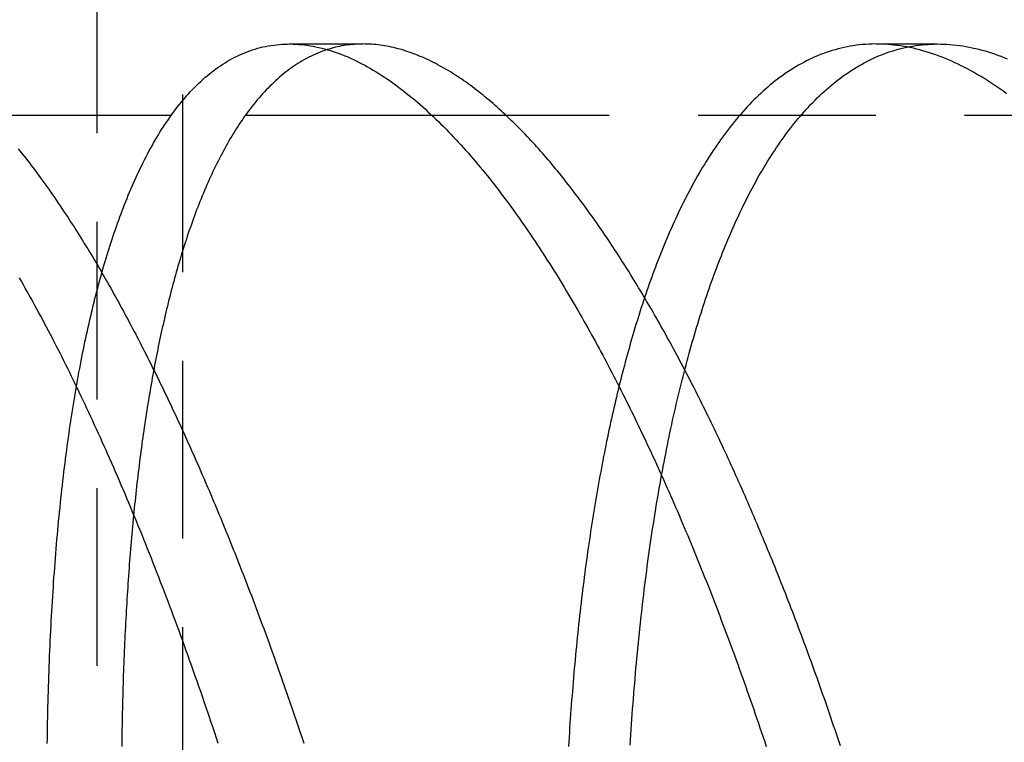
# Model space of a CAD drawing. Extents: x -75 to 331, y -227 to 309.
# Drawn here: x 204 to 218, y 150 to 161 of the extents above; entities that cross this region are included whole.
import ezdxf

# ---------------------------------------------------------------- set-up
doc = ezdxf.new("R2010")
doc.units = 0
doc.header["$LTSCALE"] = 10
doc.linetypes.add('VERDECKT', pattern=[0.375, 0.25, -0.125])
doc.layers.get('0').update_dxf_attribs({"linetype": 'CONTINUOUS'})
doc.layers.add('KUNSTSTOFF', color=254, linetype='CONTINUOUS')

# ---------------------------------------------------------------- blocks, each defined once
blk = doc.blocks.new('A$CBB1A0C52')
at = {"color": 1, "linetype": 'VERDECKT', "extrusion": (-2e-16, 1, -2e-16)}
for p, q in [((-50.8, 140.19921), (-50.8, 198.20257)), ((-49.60178, 163.24327), (-49.60295, 140.19921)), ((-47.05567, 160.20257), (-48.09834, 160.20257)), ((-38.97158, 160.20257), (-39.83512, 160.20257)), ((-59.77105, 159.20257), (-48.71271, 159.20257)), ((-46.09373, 159.20257), (-32.15647, 159.20257))]:
    blk.add_line(p, q, dxfattribs=at)
at = {"color": 3, "linetype": 'CONTINUOUS', "extrusion": (-2e-16, 1, -2e-16)}
blk.add_line((-48.71271, 159.20257), (-46.09373, 159.20257), dxfattribs=at)
at = {"color": 1}
for points in [[(-49.0971, 150.358, 0), (-49.1216, 150.432, 0), (-49.1462, 150.506, 0), (-49.1708, 150.579, 0), (-49.1955, 150.653, 0), (-49.2202, 150.726, 0), (-49.245, 150.799, 0), (-49.2699, 150.872, 0), (-49.2948, 150.944, 0), (-49.3198, 151.017, 0), (-49.3448, 151.089, 0), (-49.3698, 151.161, 0), (-49.395, 151.233, 0), (-49.4202, 151.304, 0), (-49.4454, 151.376, 0), (-49.4707, 151.447, 0), (-49.496, 151.518, 0), (-49.5214, 151.589, 0), (-49.5469, 151.66, 0), (-49.5723, 151.731, 0), (-49.5979, 151.801, 0), (-49.6235, 151.871, 0), (-49.6491, 151.941, 0), (-49.6748, 152.011, 0), (-49.7006, 152.08, 0), (-49.7264, 152.15, 0), (-49.7522, 152.219, 0), (-49.7781, 152.288, 0), (-49.8041, 152.356, 0), (-49.8301, 152.425, 0), (-49.8561, 152.493, 0), (-49.8821, 152.561, 0), (-49.9082, 152.629, 0), (-49.9343, 152.696, 0), (-49.9604, 152.764, 0), (-49.9866, 152.831, 0), (-50.0128, 152.897, 0), (-50.039, 152.964, 0), (-50.0653, 153.03, 0), (-50.0916, 153.096, 0), (-50.1179, 153.162, 0), (-50.1442, 153.228, 0), (-50.1706, 153.293, 0), (-50.197, 153.358, 0), (-50.2234, 153.423, 0), (-50.2498, 153.487, 0), (-50.2763, 153.551, 0), (-50.3028, 153.615, 0), (-50.3293, 153.679, 0), (-50.3559, 153.743, 0), (-50.3824, 153.806, 0), (-50.409, 153.869, 0), (-50.4356, 153.931, 0), (-50.4623, 153.994, 0), (-50.4889, 154.056, 0), (-50.5156, 154.118, 0), (-50.5423, 154.18, 0), (-50.569, 154.241, 0), (-50.5957, 154.302, 0), (-50.6225, 154.363, 0), (-50.6493, 154.423, 0), (-50.6761, 154.484, 0), (-50.7029, 154.544, 0), (-50.7297, 154.604, 0), (-50.7566, 154.663, 0), (-50.7835, 154.722, 0), (-50.8103, 154.781, 0), (-50.8372, 154.84, 0), (-50.8642, 154.898, 0), (-50.8911, 154.957, 0), (-50.918, 155.015, 0), (-50.945, 155.072, 0), (-50.972, 155.129, 0), (-50.999, 155.187, 0), (-51.026, 155.243, 0), (-51.053, 155.3, 0), (-51.08, 155.356, 0), (-51.1071, 155.412, 0), (-51.1341, 155.468, 0), (-51.1612, 155.523, 0), (-51.1883, 155.578, 0), (-51.2154, 155.633, 0), (-51.2425, 155.688, 0), (-51.2696, 155.742, 0), (-51.2967, 155.796, 0), (-51.3238, 155.849, 0), (-51.351, 155.903, 0), (-51.3781, 155.956, 0), (-51.4053, 156.009, 0), (-51.4324, 156.061, 0), (-51.4596, 156.114, 0), (-51.4868, 156.166, 0), (-51.5139, 156.217, 0), (-51.5411, 156.269, 0), (-51.5683, 156.32, 0), (-51.5955, 156.371, 0), (-51.6227, 156.421, 0), (-51.6499, 156.471, 0), (-51.6771, 156.521, 0), (-51.7043, 156.571, 0), (-51.7315, 156.62, 0), (-51.7588, 156.669, 0), (-51.786, 156.718, 0), (-51.8132, 156.767, 0), (-51.8404, 156.815, 0), (-51.8676, 156.863, 0), (-51.8949, 156.91, 0)], [(-51.9129, 158.726, 0), (-51.8865, 158.694, 0), (-51.8603, 158.661, 0), (-51.8342, 158.628, 0), (-51.8081, 158.595, 0), (-51.7822, 158.561, 0), (-51.7562, 158.528, 0), (-51.7303, 158.494, 0), (-51.7045, 158.46, 0), (-51.6788, 158.426, 0), (-51.653, 158.391, 0), (-51.6274, 158.357, 0), (-51.6018, 158.322, 0), (-51.5763, 158.287, 0), (-51.5508, 158.252, 0), (-51.5254, 158.216, 0), (-51.5, 158.181, 0), (-51.4748, 158.145, 0), (-51.4495, 158.109, 0), (-51.4244, 158.073, 0), (-51.3993, 158.036, 0), (-51.3742, 158, 0), (-51.3493, 157.963, 0), (-51.3244, 157.926, 0), (-51.2995, 157.889, 0), (-51.2748, 157.852, 0), (-51.25, 157.815, 0), (-51.2254, 157.778, 0), (-51.2008, 157.74, 0), (-51.1763, 157.702, 0), (-51.1519, 157.665, 0), (-51.1276, 157.627, 0), (-51.1033, 157.588, 0), (-51.079, 157.55, 0), (-51.0549, 157.512, 0), (-51.0308, 157.473, 0), (-51.0068, 157.435, 0), (-50.9829, 157.396, 0), (-50.959, 157.357, 0), (-50.9353, 157.318, 0), (-50.9116, 157.279, 0), (-50.8879, 157.24, 0), (-50.8644, 157.201, 0), (-50.8409, 157.162, 0), (-50.8175, 157.122, 0), (-50.7942, 157.083, 0), (-50.771, 157.043, 0), (-50.7478, 157.003, 0), (-50.7247, 156.964, 0), (-50.7017, 156.924, 0), (-50.6788, 156.884, 0), (-50.656, 156.844, 0), (-50.6332, 156.804, 0), (-50.6106, 156.764, 0), (-50.588, 156.724, 0), (-50.5655, 156.683, 0), (-50.5431, 156.643, 0), (-50.5208, 156.603, 0), (-50.4985, 156.562, 0), (-50.4764, 156.522, 0), (-50.4543, 156.482, 0), (-50.4323, 156.441, 0), (-50.4104, 156.401, 0), (-50.3886, 156.36, 0), (-50.3669, 156.32, 0), (-50.3453, 156.279, 0), (-50.3238, 156.238, 0), (-50.3023, 156.198, 0), (-50.281, 156.157, 0), (-50.2597, 156.117, 0), (-50.2386, 156.076, 0), (-50.2175, 156.035, 0), (-50.1965, 155.995, 0), (-50.1757, 155.954, 0), (-50.1549, 155.913, 0), (-50.1342, 155.873, 0), (-50.1136, 155.832, 0), (-50.0931, 155.792, 0), (-50.0726, 155.751, 0), (-50.0521, 155.71, 0), (-50.0317, 155.669, 0), (-50.0112, 155.628, 0), (-49.9908, 155.587, 0), (-49.9703, 155.545, 0), (-49.9499, 155.503, 0), (-49.9295, 155.462, 0), (-49.909, 155.42, 0), (-49.8886, 155.378, 0), (-49.8682, 155.335, 0), (-49.8479, 155.293, 0), (-49.8275, 155.25, 0), (-49.8071, 155.208, 0), (-49.7868, 155.165, 0), (-49.7665, 155.122, 0), (-49.7461, 155.079, 0), (-49.7258, 155.036, 0), (-49.7055, 154.992, 0), (-49.6852, 154.949, 0), (-49.6649, 154.905, 0), (-49.6447, 154.861, 0), (-49.6244, 154.817, 0), (-49.6042, 154.773, 0), (-49.584, 154.729, 0), (-49.5637, 154.684, 0), (-49.5435, 154.639, 0), (-49.5234, 154.595, 0), (-49.5032, 154.55, 0), (-49.483, 154.505, 0), (-49.4629, 154.46, 0), (-49.4427, 154.414, 0), (-49.4226, 154.369, 0), (-49.4025, 154.323, 0), (-49.3824, 154.278, 0), (-49.3624, 154.232, 0), (-49.3423, 154.186, 0), (-49.3222, 154.14, 0), (-49.3022, 154.093, 0), (-49.2822, 154.047, 0), (-49.2622, 154, 0), (-49.2422, 153.954, 0), (-49.2223, 153.907, 0), (-49.2023, 153.86, 0), (-49.1824, 153.813, 0), (-49.1625, 153.765, 0), (-49.1426, 153.718, 0), (-49.1227, 153.67, 0), (-49.1028, 153.623, 0), (-49.083, 153.575, 0), (-49.0631, 153.527, 0), (-49.0433, 153.479, 0), (-49.0235, 153.431, 0), (-49.0037, 153.382, 0), (-48.984, 153.334, 0), (-48.9642, 153.285, 0), (-48.9445, 153.237, 0), (-48.9248, 153.188, 0), (-48.9051, 153.139, 0), (-48.8855, 153.09, 0), (-48.8658, 153.04, 0), (-48.8462, 152.991, 0), (-48.8266, 152.941, 0), (-48.807, 152.892, 0), (-48.7874, 152.842, 0), (-48.7679, 152.792, 0), (-48.7483, 152.742, 0), (-48.7288, 152.692, 0), (-48.7093, 152.641, 0), (-48.6899, 152.591, 0), (-48.6704, 152.54, 0), (-48.651, 152.49, 0), (-48.6316, 152.439, 0), (-48.6122, 152.388, 0), (-48.5928, 152.337, 0), (-48.5735, 152.286, 0), (-48.5542, 152.234, 0), (-48.5349, 152.183, 0), (-48.5156, 152.131, 0), (-48.4964, 152.08, 0), (-48.4771, 152.028, 0), (-48.4579, 151.976, 0), (-48.4387, 151.924, 0), (-48.4196, 151.872, 0), (-48.4005, 151.819, 0), (-48.3813, 151.767, 0), (-48.3623, 151.714, 0), (-48.3432, 151.662, 0), (-48.3241, 151.609, 0), (-48.3051, 151.556, 0), (-48.2861, 151.503, 0), (-48.2672, 151.45, 0), (-48.2482, 151.396, 0), (-48.2293, 151.343, 0), (-48.2104, 151.289, 0), (-48.1916, 151.236, 0), (-48.1727, 151.182, 0), (-48.1539, 151.128, 0), (-48.1351, 151.074, 0), (-48.1163, 151.02, 0), (-48.0976, 150.966, 0), (-48.0789, 150.912, 0), (-48.0602, 150.857, 0), (-48.0415, 150.802, 0), (-48.0229, 150.748, 0), (-48.0043, 150.693, 0), (-47.9857, 150.638, 0), (-47.9672, 150.583, 0), (-47.9487, 150.528, 0), (-47.9302, 150.473, 0), (-47.9117, 150.417, 0), (-47.8933, 150.362, 0)], [(-40.3395, 150.323, 0), (-40.3586, 150.38, 0), (-40.3777, 150.437, 0), (-40.3968, 150.494, 0), (-40.416, 150.551, 0), (-40.4353, 150.608, 0), (-40.4545, 150.664, 0), (-40.4739, 150.721, 0), (-40.4932, 150.777, 0), (-40.5126, 150.834, 0), (-40.5321, 150.89, 0), (-40.5516, 150.946, 0), (-40.5712, 151.002, 0), (-40.5907, 151.058, 0), (-40.6104, 151.114, 0), (-40.63, 151.17, 0), (-40.6498, 151.225, 0), (-40.6695, 151.281, 0), (-40.6893, 151.336, 0), (-40.7092, 151.391, 0), (-40.7291, 151.446, 0), (-40.749, 151.501, 0), (-40.769, 151.556, 0), (-40.789, 151.611, 0), (-40.809, 151.666, 0), (-40.8291, 151.72, 0), (-40.8492, 151.775, 0), (-40.8694, 151.829, 0), (-40.8896, 151.883, 0), (-40.9099, 151.937, 0), (-40.9302, 151.991, 0), (-40.9505, 152.045, 0), (-40.9709, 152.099, 0), (-40.9913, 152.152, 0), (-41.0118, 152.206, 0), (-41.0323, 152.259, 0), (-41.0528, 152.312, 0), (-41.0734, 152.365, 0), (-41.094, 152.418, 0), (-41.1147, 152.471, 0), (-41.1353, 152.524, 0), (-41.156, 152.577, 0), (-41.1768, 152.629, 0), (-41.1975, 152.681, 0), (-41.2183, 152.733, 0), (-41.2391, 152.785, 0), (-41.26, 152.837, 0), (-41.2809, 152.889, 0), (-41.3018, 152.94, 0), (-41.3227, 152.992, 0), (-41.3437, 153.043, 0), (-41.3646, 153.094, 0), (-41.3856, 153.145, 0), (-41.4067, 153.195, 0), (-41.4277, 153.246, 0), (-41.4488, 153.296, 0), (-41.4699, 153.347, 0), (-41.4911, 153.397, 0), (-41.5123, 153.447, 0), (-41.5334, 153.497, 0), (-41.5547, 153.546, 0), (-41.5759, 153.596, 0), (-41.5972, 153.645, 0), (-41.6185, 153.695, 0), (-41.6398, 153.744, 0), (-41.6611, 153.792, 0), (-41.6825, 153.841, 0), (-41.7038, 153.89, 0), (-41.7253, 153.938, 0), (-41.7467, 153.987, 0), (-41.7681, 154.035, 0), (-41.7896, 154.083, 0), (-41.8111, 154.13, 0), (-41.8326, 154.178, 0), (-41.8542, 154.226, 0), (-41.8758, 154.273, 0), (-41.8974, 154.32, 0), (-41.919, 154.367, 0), (-41.9406, 154.414, 0), (-41.9623, 154.461, 0), (-41.9839, 154.507, 0), (-42.0056, 154.554, 0), (-42.0273, 154.6, 0), (-42.0491, 154.646, 0), (-42.0708, 154.692, 0), (-42.0926, 154.737, 0), (-42.1144, 154.783, 0), (-42.1362, 154.828, 0), (-42.1581, 154.874, 0), (-42.1799, 154.919, 0), (-42.2018, 154.964, 0), (-42.2237, 155.008, 0), (-42.2456, 155.053, 0), (-42.2675, 155.097, 0), (-42.2895, 155.142, 0), (-42.3115, 155.186, 0), (-42.3335, 155.23, 0), (-42.3555, 155.273, 0), (-42.3775, 155.317, 0), (-42.3995, 155.361, 0), (-42.4216, 155.404, 0), (-42.4437, 155.447, 0), (-42.4658, 155.49, 0), (-42.4879, 155.533, 0), (-42.51, 155.575, 0), (-42.5321, 155.618, 0), (-42.5543, 155.66, 0), (-42.5765, 155.702, 0), (-42.5986, 155.744, 0), (-42.6208, 155.786, 0), (-42.6431, 155.827, 0), (-42.6653, 155.869, 0), (-42.6876, 155.91, 0), (-42.7098, 155.951, 0), (-42.7321, 155.992, 0), (-42.7544, 156.032, 0), (-42.7767, 156.073, 0), (-42.799, 156.113, 0), (-42.8214, 156.154, 0), (-42.8437, 156.194, 0), (-42.8661, 156.233, 0), (-42.8884, 156.273, 0), (-42.9108, 156.313, 0), (-42.9332, 156.352, 0), (-42.9556, 156.391, 0), (-42.9781, 156.43, 0), (-43.0005, 156.469, 0), (-43.0229, 156.508, 0), (-43.0454, 156.546, 0), (-43.0679, 156.584, 0), (-43.0904, 156.622, 0), (-43.1129, 156.66, 0), (-43.1354, 156.698, 0), (-43.1579, 156.736, 0), (-43.1804, 156.773, 0), (-43.203, 156.81, 0), (-43.2255, 156.847, 0), (-43.2481, 156.884, 0), (-43.2706, 156.921, 0), (-43.2932, 156.957, 0), (-43.3158, 156.994, 0), (-43.3384, 157.03, 0), (-43.361, 157.066, 0), (-43.3836, 157.102, 0), (-43.4062, 157.137, 0), (-43.4289, 157.173, 0), (-43.4515, 157.208, 0), (-43.4742, 157.243, 0), (-43.4968, 157.278, 0), (-43.5195, 157.312, 0), (-43.5421, 157.347, 0), (-43.5648, 157.381, 0), (-43.5876, 157.415, 0), (-43.6105, 157.45, 0), (-43.6336, 157.484, 0), (-43.6567, 157.518, 0), (-43.68, 157.552, 0), (-43.7034, 157.587, 0), (-43.7268, 157.621, 0), (-43.7504, 157.655, 0), (-43.7742, 157.689, 0), (-43.798, 157.723, 0), (-43.8219, 157.757, 0), (-43.846, 157.79, 0), (-43.8701, 157.824, 0), (-43.8944, 157.858, 0), (-43.9187, 157.891, 0), (-43.9432, 157.925, 0), (-43.9678, 157.958, 0), (-43.9924, 157.992, 0), (-44.0172, 158.025, 0), (-44.0421, 158.058, 0), (-44.0671, 158.091, 0), (-44.0922, 158.124, 0), (-44.1174, 158.157, 0), (-44.1427, 158.19, 0), (-44.1681, 158.222, 0), (-44.1936, 158.255, 0), (-44.2192, 158.287, 0), (-44.2449, 158.32, 0), (-44.2706, 158.352, 0), (-44.2965, 158.384, 0), (-44.3225, 158.416, 0), (-44.3486, 158.447, 0), (-44.3747, 158.479, 0), (-44.401, 158.51, 0), (-44.4273, 158.542, 0), (-44.4538, 158.573, 0), (-44.4803, 158.604, 0), (-44.5069, 158.634, 0), (-44.5337, 158.665, 0), (-44.5605, 158.696, 0), (-44.5873, 158.726, 0), (-44.6143, 158.756, 0), (-44.6414, 158.786, 0), (-44.6685, 158.815, 0), (-44.6958, 158.845, 0), (-44.7231, 158.874, 0), (-44.7505, 158.903, 0), (-44.778, 158.932, 0), (-44.8055, 158.961, 0), (-44.8332, 158.989, 0), (-44.8609, 159.018, 0), (-44.8887, 159.046, 0), (-44.9166, 159.073, 0), (-44.9446, 159.101, 0), (-44.9726, 159.128, 0), (-45.0007, 159.155, 0), (-45.0289, 159.182, 0), (-45.0572, 159.209, 0), (-45.0855, 159.235, 0), (-45.1139, 159.261, 0), (-45.1424, 159.287, 0), (-45.171, 159.313, 0), (-45.1996, 159.338, 0), (-45.2283, 159.363, 0), (-45.2571, 159.388, 0), (-45.286, 159.413, 0), (-45.315, 159.437, 0), (-45.344, 159.461, 0), (-45.3732, 159.485, 0), (-45.4025, 159.508, 0), (-45.4318, 159.531, 0), (-45.4613, 159.554, 0), (-45.4908, 159.577, 0), (-45.5204, 159.599, 0), (-45.5501, 159.621, 0), (-45.5799, 159.643, 0), (-45.6098, 159.664, 0), (-45.6398, 159.685, 0), (-45.6698, 159.706, 0), (-45.7, 159.726, 0), (-45.7302, 159.746, 0), (-45.7604, 159.766, 0), (-45.7908, 159.785, 0), (-45.8212, 159.804, 0), (-45.8517, 159.823, 0), (-45.8823, 159.841, 0), (-45.9129, 159.859, 0), (-45.9436, 159.876, 0), (-45.9744, 159.893, 0), (-46.0052, 159.91, 0), (-46.0361, 159.926, 0), (-46.0671, 159.942, 0), (-46.0981, 159.958, 0), (-46.1292, 159.973, 0), (-46.1603, 159.987, 0), (-46.1915, 160.002, 0), (-46.2228, 160.016, 0), (-46.2541, 160.029, 0), (-46.2854, 160.042, 0), (-46.3168, 160.054, 0), (-46.3483, 160.066, 0), (-46.3798, 160.078, 0), (-46.4113, 160.089, 0), (-46.4429, 160.099, 0), (-46.4744, 160.11, 0), (-46.5059, 160.119, 0), (-46.5373, 160.128, 0), (-46.5686, 160.137, 0), (-46.5999, 160.145, 0), (-46.6312, 160.152, 0), (-46.6623, 160.159, 0), (-46.6934, 160.166, 0), (-46.7245, 160.172, 0), (-46.7555, 160.177, 0), (-46.7864, 160.182, 0), (-46.8173, 160.186, 0), (-46.8481, 160.19, 0), (-46.8788, 160.194, 0), (-46.9095, 160.196, 0), (-46.9401, 160.199, 0), (-46.9706, 160.2, 0), (-47.0011, 160.202, 0), (-47.0315, 160.202, 0), (-47.0619, 160.203, 0), (-47.0921, 160.202, 0), (-47.1223, 160.201, 0), (-47.1524, 160.2, 0), (-47.1825, 160.198, 0), (-47.2124, 160.195, 0), (-47.2423, 160.192, 0), (-47.2722, 160.189, 0), (-47.3019, 160.184, 0), (-47.3316, 160.18, 0), (-47.3612, 160.175, 0), (-47.3906, 160.169, 0), (-47.4199, 160.162, 0), (-47.4489, 160.156, 0), (-47.4778, 160.148, 0), (-47.5064, 160.141, 0), (-47.5349, 160.132, 0), (-47.5632, 160.123, 0)], [(-38.0006, 159.502, 0), (-38.042, 159.532, 0), (-38.0835, 159.562, 0), (-38.1253, 159.591, 0), (-38.1672, 159.62, 0), (-38.2093, 159.648, 0), (-38.2516, 159.675, 0), (-38.2941, 159.702, 0), (-38.3368, 159.729, 0), (-38.3796, 159.755, 0), (-38.4227, 159.78, 0), (-38.4659, 159.805, 0), (-38.5092, 159.829, 0), (-38.5528, 159.852, 0), (-38.5965, 159.875, 0), (-38.6403, 159.897, 0), (-38.6844, 159.919, 0), (-38.7285, 159.939, 0), (-38.7729, 159.96, 0), (-38.8173, 159.979, 0), (-38.8619, 159.998, 0), (-38.9067, 160.016, 0), (-38.9516, 160.033, 0), (-38.9966, 160.049, 0), (-39.0418, 160.065, 0), (-39.0871, 160.08, 0), (-39.1325, 160.094, 0), (-39.1779, 160.108, 0), (-39.2233, 160.12, 0), (-39.2685, 160.132, 0), (-39.3138, 160.142, 0), (-39.3589, 160.152, 0), (-39.404, 160.161, 0), (-39.449, 160.169, 0), (-39.494, 160.177, 0), (-39.5389, 160.183, 0), (-39.5837, 160.188, 0), (-39.6285, 160.193, 0), (-39.6731, 160.197, 0), (-39.7177, 160.199, 0), (-39.7623, 160.201, 0), (-39.8067, 160.202, 0), (-39.8511, 160.203, 0), (-39.8953, 160.202, 0), (-39.9395, 160.2, 0), (-39.9836, 160.197, 0), (-40.0276, 160.194, 0), (-40.0716, 160.19, 0), (-40.1154, 160.184, 0), (-40.1591, 160.178, 0), (-40.2027, 160.171, 0), (-40.2459, 160.163, 0), (-40.2888, 160.154, 0), (-40.3314, 160.144, 0), (-40.3737, 160.134, 0), (-40.4157, 160.122, 0), (-40.4573, 160.11, 0), (-40.4987, 160.097, 0), (-40.5397, 160.083, 0), (-40.5804, 160.068, 0), (-40.6207, 160.053, 0), (-40.6608, 160.037, 0), (-40.7006, 160.02, 0), (-40.74, 160.002, 0), (-40.7791, 159.984, 0), (-40.8179, 159.964, 0), (-40.8564, 159.944, 0), (-40.8946, 159.924, 0), (-40.9324, 159.903, 0), (-40.9699, 159.881, 0), (-41.0072, 159.858, 0), (-41.0441, 159.835, 0), (-41.0807, 159.811, 0), (-41.117, 159.786, 0), (-41.1529, 159.761, 0), (-41.1886, 159.735, 0), (-41.2239, 159.709, 0), (-41.2588, 159.682, 0), (-41.2934, 159.654, 0), (-41.3277, 159.626, 0), (-41.3617, 159.597, 0), (-41.3953, 159.568, 0), (-41.4286, 159.539, 0), (-41.4615, 159.508, 0), (-41.4942, 159.478, 0), (-41.5265, 159.447, 0), (-41.5584, 159.415, 0), (-41.5901, 159.383, 0), (-41.6214, 159.351, 0), (-41.6524, 159.318, 0), (-41.6831, 159.284, 0), (-41.7135, 159.25, 0), (-41.7435, 159.216, 0), (-41.7732, 159.182, 0), (-41.8026, 159.147, 0), (-41.8317, 159.112, 0), (-41.8605, 159.076, 0), (-41.8889, 159.04, 0), (-41.9171, 159.004, 0), (-41.9449, 158.967, 0), (-41.9724, 158.93, 0), (-41.9996, 158.893, 0), (-42.0265, 158.856, 0), (-42.0531, 158.818, 0), (-42.0794, 158.78, 0), (-42.1054, 158.742, 0), (-42.1311, 158.703, 0), (-42.1565, 158.665, 0), (-42.1816, 158.626, 0), (-42.2064, 158.587, 0), (-42.2311, 158.547, 0), (-42.2555, 158.507, 0), (-42.2797, 158.467, 0), (-42.3037, 158.427, 0), (-42.3275, 158.386, 0), (-42.351, 158.345, 0), (-42.3744, 158.304, 0), (-42.3975, 158.262, 0), (-42.4204, 158.221, 0), (-42.4431, 158.179, 0), (-42.4656, 158.136, 0), (-42.4879, 158.094, 0), (-42.5099, 158.051, 0), (-42.5318, 158.008, 0), (-42.5535, 157.965, 0), (-42.5749, 157.921, 0), (-42.5961, 157.878, 0), (-42.6172, 157.834, 0), (-42.638, 157.79, 0), (-42.6586, 157.745, 0), (-42.6791, 157.701, 0), (-42.6993, 157.656, 0), (-42.7193, 157.611, 0), (-42.7391, 157.566, 0), (-42.7588, 157.521, 0), (-42.7782, 157.475, 0), (-42.7975, 157.43, 0), (-42.8165, 157.384, 0), (-42.8354, 157.338, 0), (-42.854, 157.292, 0), (-42.8725, 157.246, 0), (-42.8908, 157.2, 0), (-42.9088, 157.153, 0), (-42.9267, 157.107, 0), (-42.9444, 157.06, 0), (-42.962, 157.013, 0), (-42.9793, 156.966, 0), (-42.9965, 156.919, 0), (-43.0134, 156.872, 0), (-43.0302, 156.825, 0), (-43.0468, 156.778, 0), (-43.0633, 156.73, 0), (-43.0795, 156.683, 0), (-43.0956, 156.635, 0), (-43.1115, 156.588, 0), (-43.1272, 156.54, 0), (-43.1427, 156.492, 0), (-43.1581, 156.445, 0), (-43.1732, 156.397, 0), (-43.1883, 156.349, 0), (-43.2031, 156.301, 0), (-43.2178, 156.254, 0), (-43.2323, 156.206, 0), (-43.2466, 156.158, 0), (-43.2608, 156.11, 0), (-43.2748, 156.062, 0), (-43.2886, 156.014, 0), (-43.3023, 155.966, 0), (-43.3158, 155.918, 0), (-43.3291, 155.871, 0), (-43.3423, 155.823, 0), (-43.3554, 155.775, 0), (-43.3684, 155.726, 0), (-43.3813, 155.678, 0), (-43.3941, 155.629, 0), (-43.4069, 155.58, 0), (-43.4195, 155.531, 0), (-43.432, 155.482, 0), (-43.4445, 155.432, 0), (-43.4568, 155.382, 0), (-43.4691, 155.332, 0), (-43.4812, 155.282, 0), (-43.4933, 155.232, 0), (-43.5053, 155.181, 0), (-43.5171, 155.13, 0), (-43.5289, 155.079, 0), (-43.5406, 155.028, 0), (-43.5522, 154.977, 0), (-43.5637, 154.925, 0), (-43.5751, 154.873, 0), (-43.5864, 154.821, 0), (-43.5977, 154.769, 0), (-43.6088, 154.717, 0), (-43.6198, 154.664, 0), (-43.6307, 154.611, 0), (-43.6416, 154.558, 0), (-43.6523, 154.505, 0), (-43.663, 154.451, 0), (-43.6735, 154.398, 0), (-43.684, 154.344, 0), (-43.6944, 154.29, 0), (-43.7046, 154.235, 0), (-43.7148, 154.181, 0), (-43.7249, 154.126, 0), (-43.7349, 154.071, 0), (-43.7448, 154.016, 0), (-43.7546, 153.961, 0), (-43.7643, 153.906, 0), (-43.7739, 153.85, 0), (-43.7834, 153.794, 0), (-43.7929, 153.738, 0), (-43.8022, 153.682, 0), (-43.8114, 153.626, 0), (-43.8206, 153.569, 0), (-43.8296, 153.512, 0), (-43.8386, 153.455, 0), (-43.8474, 153.398, 0), (-43.8562, 153.341, 0), (-43.8648, 153.283, 0), (-43.8734, 153.226, 0), (-43.8819, 153.168, 0), (-43.8902, 153.11, 0), (-43.8985, 153.051, 0), (-43.9067, 152.993, 0), (-43.9148, 152.934, 0), (-43.9228, 152.876, 0), (-43.9307, 152.817, 0), (-43.9385, 152.757, 0), (-43.9462, 152.698, 0), (-43.9538, 152.638, 0), (-43.9614, 152.579, 0), (-43.9688, 152.519, 0), (-43.9761, 152.459, 0), (-43.9833, 152.398, 0), (-43.9905, 152.338, 0), (-43.9975, 152.277, 0), (-44.0045, 152.217, 0), (-44.0113, 152.156, 0), (-44.0181, 152.095, 0), (-44.0247, 152.033, 0), (-44.0313, 151.972, 0), (-44.0378, 151.91, 0), (-44.0441, 151.848, 0), (-44.0504, 151.786, 0), (-44.0566, 151.724, 0), (-44.0627, 151.662, 0), (-44.0687, 151.599, 0), (-44.0745, 151.536, 0), (-44.0803, 151.474, 0), (-44.086, 151.411, 0), (-44.0916, 151.347, 0), (-44.0972, 151.284, 0), (-44.1026, 151.22, 0), (-44.1079, 151.157, 0), (-44.1131, 151.093, 0), (-44.1182, 151.029, 0), (-44.1232, 150.965, 0), (-44.1282, 150.9, 0), (-44.133, 150.836, 0), (-44.1377, 150.771, 0), (-44.1424, 150.706, 0), (-44.1469, 150.641, 0), (-44.1514, 150.576, 0), (-44.1557, 150.511, 0), (-44.16, 150.445, 0), (-44.1641, 150.38, 0), (-44.1682, 150.314, 0)], [(-43.2989, 150.335, 0), (-43.2944, 150.408, 0), (-43.2897, 150.481, 0), (-43.2849, 150.554, 0), (-43.28, 150.627, 0), (-43.2749, 150.7, 0), (-43.2698, 150.772, 0), (-43.2645, 150.844, 0), (-43.2591, 150.916, 0), (-43.2535, 150.988, 0), (-43.2479, 151.06, 0), (-43.2421, 151.132, 0), (-43.2362, 151.203, 0), (-43.2302, 151.274, 0), (-43.224, 151.345, 0), (-43.2178, 151.416, 0), (-43.2114, 151.487, 0), (-43.2049, 151.557, 0), (-43.1982, 151.627, 0), (-43.1915, 151.697, 0), (-43.1846, 151.767, 0), (-43.1776, 151.837, 0), (-43.1705, 151.906, 0), (-43.1632, 151.976, 0), (-43.1559, 152.045, 0), (-43.1484, 152.113, 0), (-43.1408, 152.182, 0), (-43.133, 152.251, 0), (-43.1252, 152.319, 0), (-43.1172, 152.387, 0), (-43.1091, 152.455, 0), (-43.1009, 152.522, 0), (-43.0925, 152.59, 0), (-43.0841, 152.657, 0), (-43.0755, 152.724, 0), (-43.0668, 152.791, 0), (-43.058, 152.857, 0), (-43.049, 152.923, 0), (-43.04, 152.989, 0), (-43.0308, 153.055, 0), (-43.0215, 153.12, 0), (-43.0121, 153.185, 0), (-43.0026, 153.25, 0), (-42.993, 153.315, 0), (-42.9832, 153.379, 0), (-42.9734, 153.443, 0), (-42.9634, 153.507, 0), (-42.9533, 153.571, 0), (-42.9431, 153.634, 0), (-42.9327, 153.697, 0), (-42.9223, 153.76, 0), (-42.9117, 153.823, 0), (-42.901, 153.885, 0), (-42.8902, 153.948, 0), (-42.8793, 154.009, 0), (-42.8683, 154.071, 0), (-42.8572, 154.132, 0), (-42.8459, 154.193, 0), (-42.8345, 154.254, 0), (-42.823, 154.315, 0), (-42.8114, 154.375, 0), (-42.7997, 154.435, 0), (-42.7879, 154.495, 0), (-42.7759, 154.554, 0), (-42.7638, 154.614, 0), (-42.7517, 154.673, 0), (-42.7394, 154.731, 0), (-42.727, 154.79, 0), (-42.7144, 154.848, 0), (-42.7018, 154.906, 0), (-42.689, 154.964, 0), (-42.6762, 155.021, 0), (-42.6632, 155.078, 0), (-42.6501, 155.135, 0), (-42.6369, 155.191, 0), (-42.6236, 155.248, 0), (-42.6101, 155.304, 0), (-42.5966, 155.359, 0), (-42.5829, 155.415, 0), (-42.5691, 155.47, 0), (-42.5552, 155.525, 0), (-42.5412, 155.58, 0), (-42.5271, 155.634, 0), (-42.5129, 155.688, 0), (-42.4985, 155.742, 0), (-42.4841, 155.795, 0), (-42.4695, 155.849, 0), (-42.4548, 155.902, 0), (-42.44, 155.954, 0), (-42.4251, 156.007, 0), (-42.4101, 156.059, 0), (-42.395, 156.111, 0), (-42.3797, 156.162, 0), (-42.3644, 156.214, 0), (-42.3489, 156.264, 0), (-42.3333, 156.315, 0), (-42.3177, 156.366, 0), (-42.3019, 156.416, 0), (-42.286, 156.466, 0), (-42.2699, 156.515, 0), (-42.2538, 156.564, 0), (-42.2376, 156.613, 0), (-42.2212, 156.662, 0), (-42.2047, 156.71, 0), (-42.1882, 156.758, 0), (-42.1715, 156.806, 0), (-42.1547, 156.854, 0), (-42.1378, 156.901, 0), (-42.1207, 156.948, 0), (-42.1036, 156.994, 0), (-42.0864, 157.041, 0), (-42.069, 157.087, 0), (-42.0516, 157.133, 0), (-42.034, 157.178, 0), (-42.0163, 157.223, 0), (-41.9985, 157.268, 0), (-41.9806, 157.312, 0), (-41.9626, 157.357, 0), (-41.9445, 157.401, 0), (-41.9261, 157.445, 0), (-41.9075, 157.489, 0), (-41.8887, 157.532, 0), (-41.8696, 157.576, 0), (-41.8503, 157.62, 0), (-41.8308, 157.664, 0), (-41.8111, 157.707, 0), (-41.7911, 157.751, 0), (-41.7709, 157.794, 0), (-41.7505, 157.837, 0), (-41.7298, 157.881, 0), (-41.7089, 157.924, 0), (-41.6877, 157.966, 0), (-41.6664, 158.009, 0), (-41.6447, 158.052, 0), (-41.6229, 158.094, 0), (-41.6008, 158.137, 0), (-41.5784, 158.179, 0), (-41.5558, 158.22, 0), (-41.533, 158.262, 0), (-41.5099, 158.304, 0), (-41.4866, 158.345, 0), (-41.463, 158.386, 0), (-41.4392, 158.427, 0), (-41.4151, 158.467, 0), (-41.3908, 158.508, 0), (-41.3662, 158.548, 0), (-41.3414, 158.588, 0), (-41.3163, 158.627, 0), (-41.2909, 158.667, 0), (-41.2653, 158.706, 0), (-41.2395, 158.744, 0), (-41.2134, 158.783, 0), (-41.187, 158.821, 0), (-41.1603, 158.858, 0), (-41.1334, 158.896, 0), (-41.1062, 158.933, 0), (-41.0788, 158.97, 0), (-41.0511, 159.006, 0), (-41.0231, 159.042, 0), (-40.9949, 159.078, 0), (-40.9664, 159.113, 0), (-40.9376, 159.148, 0), (-40.9085, 159.182, 0), (-40.8792, 159.217, 0), (-40.8496, 159.25, 0), (-40.8197, 159.284, 0), (-40.7896, 159.316, 0), (-40.7591, 159.349, 0), (-40.7284, 159.381, 0), (-40.6974, 159.412, 0), (-40.666, 159.443, 0), (-40.6344, 159.474, 0), (-40.6023, 159.504, 0), (-40.57, 159.534, 0), (-40.5374, 159.563, 0), (-40.5044, 159.592, 0), (-40.4711, 159.62, 0), (-40.4374, 159.648, 0), (-40.4034, 159.675, 0), (-40.3691, 159.702, 0), (-40.3345, 159.728, 0), (-40.2995, 159.754, 0), (-40.2642, 159.779, 0), (-40.2286, 159.803, 0), (-40.1926, 159.827, 0), (-40.1563, 159.85, 0), (-40.1196, 159.873, 0), (-40.0826, 159.895, 0), (-40.0453, 159.916, 0), (-40.0076, 159.937, 0), (-39.9696, 159.957, 0), (-39.9312, 159.976, 0), (-39.8925, 159.994, 0), (-39.8535, 160.012, 0), (-39.8141, 160.03, 0), (-39.7744, 160.046, 0), (-39.7343, 160.062, 0), (-39.6939, 160.077, 0), (-39.6531, 160.091, 0), (-39.6121, 160.104, 0), (-39.5708, 160.117, 0), (-39.5294, 160.128, 0), (-39.4878, 160.139, 0), (-39.446, 160.149, 0), (-39.4041, 160.158, 0), (-39.3619, 160.167, 0), (-39.3196, 160.174, 0), (-39.2771, 160.181, 0), (-39.2344, 160.186, 0), (-39.1915, 160.191, 0), (-39.1485, 160.195, 0), (-39.1053, 160.198, 0), (-39.0619, 160.201, 0), (-39.0184, 160.202, 0), (-38.9746, 160.203, 0), (-38.9307, 160.202, 0), (-38.8867, 160.201, 0), (-38.8424, 160.199, 0), (-38.798, 160.196, 0), (-38.7535, 160.192, 0), (-38.7087, 160.187, 0), (-38.6638, 160.181, 0), (-38.6188, 160.175, 0), (-38.5737, 160.167, 0), (-38.5287, 160.159, 0), (-38.4837, 160.15, 0), (-38.4388, 160.14, 0), (-38.394, 160.129, 0), (-38.3493, 160.117, 0), (-38.3047, 160.105, 0), (-38.2601, 160.092, 0), (-38.2156, 160.078, 0), (-38.1713, 160.063, 0), (-38.127, 160.047, 0), (-38.0828, 160.031, 0), (-38.0387, 160.014, 0), (-37.9947, 159.996, 0)]]:
    blk.add_polyline3d(points, dxfattribs=at)
at = {"color": 3}
for points in [[(-51.5036, 150.358, 0), (-51.5026, 150.432, 0), (-51.5015, 150.506, 0), (-51.5002, 150.579, 0), (-51.4989, 150.653, 0), (-51.4974, 150.726, 0), (-51.4959, 150.799, 0), (-51.4942, 150.872, 0), (-51.4924, 150.944, 0), (-51.4904, 151.017, 0), (-51.4884, 151.089, 0), (-51.4863, 151.161, 0), (-51.484, 151.233, 0), (-51.4816, 151.304, 0), (-51.4791, 151.376, 0), (-51.4765, 151.447, 0), (-51.4737, 151.518, 0), (-51.4709, 151.589, 0), (-51.4679, 151.66, 0), (-51.4648, 151.731, 0), (-51.4616, 151.801, 0), (-51.4583, 151.871, 0), (-51.4549, 151.941, 0), (-51.4513, 152.011, 0), (-51.4477, 152.08, 0), (-51.4439, 152.15, 0), (-51.44, 152.219, 0), (-51.436, 152.288, 0), (-51.4318, 152.356, 0), (-51.4276, 152.425, 0), (-51.4232, 152.493, 0), (-51.4187, 152.561, 0), (-51.4141, 152.629, 0), (-51.4094, 152.696, 0), (-51.4045, 152.764, 0), (-51.3996, 152.831, 0), (-51.3945, 152.897, 0), (-51.3894, 152.964, 0), (-51.3841, 153.03, 0), (-51.3786, 153.096, 0), (-51.3731, 153.162, 0), (-51.3675, 153.228, 0), (-51.3617, 153.293, 0), (-51.3559, 153.358, 0), (-51.3499, 153.423, 0), (-51.3438, 153.487, 0), (-51.3376, 153.551, 0), (-51.3312, 153.615, 0), (-51.3248, 153.679, 0), (-51.3182, 153.743, 0), (-51.3115, 153.806, 0), (-51.3048, 153.869, 0), (-51.2978, 153.931, 0), (-51.2908, 153.994, 0), (-51.2837, 154.056, 0), (-51.2764, 154.118, 0), (-51.2691, 154.18, 0), (-51.2616, 154.241, 0), (-51.254, 154.302, 0), (-51.2463, 154.363, 0), (-51.2385, 154.423, 0), (-51.2306, 154.484, 0), (-51.2225, 154.544, 0), (-51.2143, 154.604, 0), (-51.2061, 154.663, 0), (-51.1977, 154.722, 0), (-51.1892, 154.781, 0), (-51.1805, 154.84, 0), (-51.1718, 154.898, 0), (-51.163, 154.957, 0), (-51.154, 155.015, 0), (-51.1449, 155.072, 0), (-51.1357, 155.129, 0), (-51.1264, 155.187, 0), (-51.117, 155.243, 0), (-51.1075, 155.3, 0), (-51.0978, 155.356, 0), (-51.0881, 155.412, 0), (-51.0782, 155.468, 0), (-51.0682, 155.523, 0), (-51.0581, 155.578, 0), (-51.0479, 155.633, 0), (-51.0376, 155.688, 0), (-51.0272, 155.742, 0), (-51.0166, 155.796, 0), (-51.0059, 155.849, 0), (-50.9952, 155.903, 0), (-50.9843, 155.956, 0), (-50.9733, 156.009, 0), (-50.9622, 156.061, 0), (-50.9509, 156.114, 0), (-50.9396, 156.166, 0), (-50.9281, 156.217, 0), (-50.9166, 156.269, 0), (-50.9049, 156.32, 0), (-50.8931, 156.371, 0), (-50.8812, 156.421, 0), (-50.8692, 156.471, 0), (-50.857, 156.521, 0), (-50.8448, 156.571, 0), (-50.8324, 156.62, 0), (-50.8199, 156.669, 0), (-50.8074, 156.718, 0), (-50.7947, 156.767, 0), (-50.7819, 156.815, 0), (-50.7689, 156.863, 0), (-50.7559, 156.91, 0), (-50.7428, 156.957, 0), (-50.7295, 157.004, 0), (-50.7161, 157.051, 0), (-50.7027, 157.097, 0), (-50.6891, 157.143, 0), (-50.6754, 157.189, 0), (-50.6615, 157.235, 0), (-50.6476, 157.28, 0), (-50.6336, 157.325, 0), (-50.6194, 157.369, 0), (-50.605, 157.414, 0), (-50.5904, 157.458, 0), (-50.5756, 157.503, 0), (-50.5606, 157.547, 0), (-50.5454, 157.592, 0), (-50.53, 157.636, 0), (-50.5143, 157.68, 0), (-50.4985, 157.724, 0), (-50.4824, 157.768, 0), (-50.4662, 157.812, 0), (-50.4497, 157.856, 0), (-50.433, 157.9, 0), (-50.416, 157.943, 0), (-50.3989, 157.987, 0), (-50.3815, 158.03, 0), (-50.3639, 158.073, 0), (-50.3461, 158.116, 0), (-50.3281, 158.158, 0), (-50.3098, 158.201, 0), (-50.2913, 158.243, 0), (-50.2726, 158.285, 0), (-50.2536, 158.327, 0), (-50.2344, 158.369, 0), (-50.215, 158.41, 0), (-50.1953, 158.451, 0), (-50.1754, 158.492, 0), (-50.1552, 158.533, 0), (-50.1349, 158.573, 0), (-50.1142, 158.614, 0), (-50.0934, 158.653, 0), (-50.0722, 158.693, 0), (-50.0509, 158.732, 0), (-50.0292, 158.771, 0), (-50.0074, 158.81, 0), (-49.9853, 158.848, 0), (-49.9629, 158.886, 0), (-49.9403, 158.924, 0), (-49.9174, 158.961, 0), (-49.8943, 158.998, 0), (-49.8709, 159.034, 0), (-49.8472, 159.07, 0), (-49.8233, 159.106, 0), (-49.7991, 159.142, 0), (-49.7747, 159.177, 0), (-49.75, 159.211, 0), (-49.725, 159.245, 0), (-49.6997, 159.279, 0), (-49.6742, 159.312, 0), (-49.6484, 159.345, 0), (-49.6224, 159.377, 0), (-49.596, 159.409, 0), (-49.5693, 159.441, 0), (-49.5423, 159.472, 0), (-49.515, 159.502, 0), (-49.4873, 159.532, 0), (-49.4594, 159.562, 0), (-49.4311, 159.591, 0), (-49.4025, 159.62, 0), (-49.3736, 159.648, 0), (-49.3443, 159.675, 0), (-49.3147, 159.702, 0), (-49.2848, 159.729, 0), (-49.2546, 159.755, 0), (-49.224, 159.78, 0), (-49.1931, 159.805, 0), (-49.1619, 159.829, 0), (-49.1303, 159.852, 0), (-49.0984, 159.875, 0), (-49.0662, 159.897, 0), (-49.0336, 159.919, 0), (-49.0007, 159.939, 0), (-48.9675, 159.96, 0), (-48.9339, 159.979, 0), (-48.8999, 159.998, 0), (-48.8656, 160.016, 0), (-48.831, 160.033, 0), (-48.796, 160.049, 0), (-48.7607, 160.065, 0), (-48.725, 160.08, 0), (-48.689, 160.094, 0), (-48.6527, 160.108, 0), (-48.6163, 160.12, 0), (-48.5796, 160.132, 0), (-48.5427, 160.142, 0), (-48.5056, 160.152, 0), (-48.4683, 160.161, 0), (-48.4308, 160.169, 0), (-48.3931, 160.177, 0), (-48.3552, 160.183, 0), (-48.3171, 160.188, 0), (-48.2788, 160.193, 0), (-48.2402, 160.197, 0), (-48.2015, 160.199, 0), (-48.1626, 160.201, 0), (-48.1235, 160.202, 0), (-48.0842, 160.203, 0), (-48.0447, 160.202, 0), (-48.0049, 160.2, 0), (-47.965, 160.197, 0), (-47.9249, 160.194, 0), (-47.8846, 160.19, 0), (-47.8441, 160.184, 0), (-47.8035, 160.178, 0), (-47.7627, 160.171, 0), (-47.7219, 160.163, 0), (-47.6811, 160.154, 0), (-47.6404, 160.144, 0), (-47.5997, 160.134, 0), (-47.559, 160.122, 0), (-47.5183, 160.11, 0), (-47.4777, 160.097, 0), (-47.4371, 160.083, 0), (-47.3966, 160.068, 0), (-47.3561, 160.053, 0), (-47.3157, 160.037, 0), (-47.2753, 160.02, 0), (-47.235, 160.002, 0), (-47.1947, 159.984, 0), (-47.1545, 159.964, 0), (-47.1144, 159.944, 0), (-47.0743, 159.924, 0), (-47.0343, 159.903, 0), (-46.9944, 159.881, 0), (-46.9545, 159.858, 0), (-46.9148, 159.835, 0), (-46.8751, 159.811, 0), (-46.8355, 159.786, 0), (-46.796, 159.761, 0), (-46.7566, 159.735, 0), (-46.7173, 159.709, 0), (-46.6782, 159.682, 0), (-46.6392, 159.654, 0), (-46.6003, 159.626, 0), (-46.5616, 159.597, 0), (-46.523, 159.568, 0), (-46.4846, 159.539, 0), (-46.4463, 159.508, 0), (-46.4081, 159.478, 0), (-46.3701, 159.447, 0), (-46.3322, 159.415, 0), (-46.2945, 159.383, 0), (-46.257, 159.351, 0), (-46.2196, 159.318, 0), (-46.1824, 159.284, 0), (-46.1453, 159.25, 0), (-46.1084, 159.216, 0), (-46.0717, 159.182, 0), (-46.0352, 159.147, 0), (-45.9988, 159.112, 0), (-45.9626, 159.076, 0), (-45.9266, 159.04, 0), (-45.8908, 159.004, 0), (-45.8551, 158.967, 0), (-45.8197, 158.93, 0), (-45.7844, 158.893, 0), (-45.7493, 158.856, 0), (-45.7145, 158.818, 0), (-45.6798, 158.78, 0), (-45.6453, 158.742, 0), (-45.6111, 158.703, 0), (-45.577, 158.665, 0), (-45.5431, 158.626, 0), (-45.5094, 158.587, 0), (-45.4757, 158.547, 0), (-45.4422, 158.507, 0), (-45.4088, 158.467, 0), (-45.3754, 158.427, 0), (-45.3422, 158.386, 0), (-45.3091, 158.345, 0), (-45.2762, 158.304, 0), (-45.2433, 158.262, 0), (-45.2105, 158.221, 0), (-45.1779, 158.179, 0), (-45.1454, 158.136, 0), (-45.113, 158.094, 0), (-45.0807, 158.051, 0), (-45.0485, 158.008, 0), (-45.0165, 157.965, 0), (-44.9846, 157.921, 0), (-44.9528, 157.878, 0), (-44.9211, 157.834, 0), (-44.8895, 157.79, 0), (-44.8581, 157.745, 0), (-44.8268, 157.701, 0), (-44.7956, 157.656, 0), (-44.7646, 157.611, 0), (-44.7336, 157.566, 0), (-44.7028, 157.521, 0), (-44.6722, 157.475, 0), (-44.6416, 157.43, 0), (-44.6112, 157.384, 0), (-44.5809, 157.338, 0), (-44.5508, 157.292, 0), (-44.5208, 157.246, 0), (-44.4909, 157.2, 0), (-44.4612, 157.153, 0), (-44.4315, 157.107, 0), (-44.4021, 157.06, 0), (-44.3727, 157.013, 0), (-44.3435, 156.966, 0), (-44.3145, 156.919, 0), (-44.2856, 156.872, 0), (-44.2568, 156.825, 0), (-44.2281, 156.778, 0), (-44.1996, 156.73, 0), (-44.1713, 156.683, 0), (-44.1431, 156.635, 0), (-44.115, 156.588, 0), (-44.0871, 156.54, 0), (-44.0593, 156.492, 0), (-44.0317, 156.445, 0), (-44.0042, 156.397, 0), (-43.9769, 156.349, 0), (-43.9497, 156.301, 0), (-43.9227, 156.254, 0), (-43.8958, 156.206, 0), (-43.8691, 156.158, 0), (-43.8425, 156.11, 0), (-43.8161, 156.062, 0), (-43.7898, 156.014, 0), (-43.7637, 155.966, 0), (-43.7377, 155.918, 0), (-43.7119, 155.871, 0), (-43.6863, 155.823, 0), (-43.6606, 155.775, 0), (-43.635, 155.726, 0), (-43.6094, 155.678, 0), (-43.5839, 155.629, 0), (-43.5584, 155.58, 0), (-43.5328, 155.531, 0), (-43.5074, 155.482, 0), (-43.4819, 155.432, 0), (-43.4565, 155.382, 0), (-43.4311, 155.332, 0), (-43.4058, 155.282, 0), (-43.3804, 155.232, 0), (-43.3551, 155.181, 0), (-43.3298, 155.13, 0), (-43.3046, 155.079, 0), (-43.2794, 155.028, 0), (-43.2542, 154.977, 0), (-43.229, 154.925, 0), (-43.2039, 154.873, 0), (-43.1788, 154.821, 0), (-43.1538, 154.769, 0), (-43.1287, 154.717, 0), (-43.1037, 154.664, 0), (-43.0788, 154.611, 0), (-43.0538, 154.558, 0), (-43.0289, 154.505, 0), (-43.004, 154.451, 0), (-42.9792, 154.398, 0), (-42.9544, 154.344, 0), (-42.9296, 154.29, 0), (-42.9049, 154.235, 0), (-42.8802, 154.181, 0), (-42.8555, 154.126, 0), (-42.8309, 154.071, 0), (-42.8063, 154.016, 0), (-42.7818, 153.961, 0), (-42.7572, 153.906, 0), (-42.7328, 153.85, 0), (-42.7083, 153.794, 0), (-42.6839, 153.738, 0), (-42.6595, 153.682, 0), (-42.6352, 153.626, 0), (-42.6109, 153.569, 0), (-42.5866, 153.512, 0), (-42.5624, 153.455, 0), (-42.5382, 153.398, 0), (-42.5141, 153.341, 0), (-42.49, 153.283, 0), (-42.4659, 153.226, 0), (-42.4419, 153.168, 0), (-42.4179, 153.11, 0), (-42.3939, 153.051, 0), (-42.37, 152.993, 0), (-42.3461, 152.934, 0), (-42.3223, 152.876, 0), (-42.2985, 152.817, 0), (-42.2748, 152.757, 0), (-42.2511, 152.698, 0), (-42.2274, 152.638, 0), (-42.2038, 152.579, 0), (-42.1802, 152.519, 0), (-42.1567, 152.459, 0), (-42.1332, 152.398, 0), (-42.1098, 152.338, 0), (-42.0864, 152.277, 0), (-42.063, 152.217, 0), (-42.0397, 152.156, 0), (-42.0164, 152.095, 0), (-41.9932, 152.033, 0), (-41.97, 151.972, 0), (-41.9469, 151.91, 0), (-41.9238, 151.848, 0), (-41.9008, 151.786, 0), (-41.8778, 151.724, 0), (-41.8549, 151.662, 0), (-41.832, 151.599, 0), (-41.8091, 151.536, 0), (-41.7863, 151.474, 0), (-41.7636, 151.411, 0), (-41.7408, 151.347, 0), (-41.7182, 151.284, 0), (-41.6956, 151.22, 0), (-41.673, 151.157, 0), (-41.6505, 151.093, 0), (-41.6281, 151.029, 0), (-41.6056, 150.965, 0), (-41.5833, 150.9, 0), (-41.561, 150.836, 0), (-41.5387, 150.771, 0), (-41.5165, 150.706, 0), (-41.4943, 150.641, 0), (-41.4722, 150.576, 0), (-41.4502, 150.511, 0), (-41.4282, 150.445, 0), (-41.4062, 150.38, 0), (-41.3843, 150.314, 0)], [(-47.5632, 160.123, 0), (-47.5965, 160.112, 0), (-47.6296, 160.1, 0), (-47.6624, 160.088, 0), (-47.6949, 160.075, 0), (-47.7272, 160.061, 0), (-47.7592, 160.047, 0), (-47.7909, 160.032, 0), (-47.8224, 160.016, 0), (-47.8536, 160, 0), (-47.8845, 159.983, 0), (-47.9152, 159.965, 0), (-47.9456, 159.947, 0), (-47.9757, 159.928, 0), (-48.0056, 159.909, 0), (-48.0352, 159.889, 0), (-48.0646, 159.869, 0), (-48.0937, 159.848, 0), (-48.1226, 159.826, 0), (-48.1511, 159.804, 0), (-48.1795, 159.781, 0), (-48.2075, 159.758, 0), (-48.2353, 159.734, 0), (-48.2629, 159.71, 0), (-48.2901, 159.686, 0), (-48.3171, 159.661, 0), (-48.3438, 159.635, 0), (-48.3702, 159.609, 0), (-48.3964, 159.583, 0), (-48.4223, 159.556, 0), (-48.448, 159.528, 0), (-48.4733, 159.501, 0), (-48.4985, 159.473, 0), (-48.5233, 159.444, 0), (-48.5479, 159.415, 0), (-48.5722, 159.386, 0), (-48.5963, 159.356, 0), (-48.6201, 159.326, 0), (-48.6437, 159.296, 0), (-48.667, 159.265, 0), (-48.6901, 159.234, 0), (-48.7129, 159.202, 0), (-48.7354, 159.171, 0), (-48.7578, 159.139, 0), (-48.7798, 159.106, 0), (-48.8016, 159.074, 0), (-48.8232, 159.041, 0), (-48.8445, 159.008, 0), (-48.8656, 158.974, 0), (-48.8864, 158.94, 0), (-48.907, 158.906, 0), (-48.9274, 158.872, 0), (-48.9475, 158.838, 0), (-48.9674, 158.803, 0), (-48.9871, 158.768, 0), (-49.0065, 158.733, 0), (-49.0257, 158.698, 0), (-49.0446, 158.663, 0), (-49.0633, 158.627, 0), (-49.0819, 158.591, 0), (-49.1002, 158.555, 0), (-49.1184, 158.519, 0), (-49.1364, 158.482, 0), (-49.1542, 158.446, 0), (-49.1719, 158.409, 0), (-49.1894, 158.371, 0), (-49.2067, 158.334, 0), (-49.2238, 158.296, 0), (-49.2408, 158.258, 0), (-49.2576, 158.22, 0), (-49.2743, 158.181, 0), (-49.2908, 158.143, 0), (-49.3071, 158.104, 0), (-49.3232, 158.065, 0), (-49.3392, 158.025, 0), (-49.3551, 157.986, 0), (-49.3707, 157.946, 0), (-49.3862, 157.907, 0), (-49.4016, 157.867, 0), (-49.4168, 157.826, 0), (-49.4318, 157.786, 0), (-49.4467, 157.745, 0), (-49.4614, 157.705, 0), (-49.476, 157.664, 0), (-49.4904, 157.623, 0), (-49.5046, 157.582, 0), (-49.5187, 157.54, 0), (-49.5327, 157.499, 0), (-49.5465, 157.457, 0), (-49.5601, 157.416, 0), (-49.5736, 157.374, 0), (-49.587, 157.332, 0), (-49.6002, 157.289, 0), (-49.6132, 157.247, 0), (-49.6261, 157.205, 0), (-49.6389, 157.162, 0), (-49.6515, 157.12, 0), (-49.664, 157.077, 0), (-49.6763, 157.034, 0), (-49.6885, 156.991, 0), (-49.7006, 156.949, 0), (-49.7125, 156.905, 0), (-49.7243, 156.862, 0), (-49.7359, 156.819, 0), (-49.7474, 156.776, 0), (-49.7588, 156.732, 0), (-49.77, 156.689, 0), (-49.7811, 156.646, 0), (-49.7921, 156.602, 0), (-49.8029, 156.558, 0), (-49.8136, 156.515, 0), (-49.8242, 156.471, 0), (-49.8346, 156.427, 0), (-49.8449, 156.384, 0), (-49.8551, 156.34, 0), (-49.8651, 156.296, 0), (-49.8751, 156.252, 0), (-49.8849, 156.208, 0), (-49.8945, 156.165, 0), (-49.9041, 156.121, 0), (-49.9135, 156.077, 0), (-49.9228, 156.033, 0), (-49.932, 155.989, 0), (-49.9411, 155.945, 0), (-49.95, 155.901, 0), (-49.9588, 155.858, 0), (-49.9675, 155.814, 0), (-49.9761, 155.77, 0), (-49.9847, 155.726, 0), (-49.9931, 155.682, 0), (-50.0015, 155.637, 0), (-50.0098, 155.593, 0), (-50.0181, 155.548, 0), (-50.0262, 155.503, 0), (-50.0343, 155.458, 0), (-50.0423, 155.412, 0), (-50.0502, 155.367, 0), (-50.0581, 155.321, 0), (-50.0658, 155.275, 0), (-50.0735, 155.229, 0), (-50.0811, 155.183, 0), (-50.0887, 155.137, 0), (-50.0961, 155.09, 0), (-50.1035, 155.044, 0), (-50.1108, 154.997, 0), (-50.1181, 154.95, 0), (-50.1252, 154.902, 0), (-50.1323, 154.855, 0), (-50.1393, 154.808, 0), (-50.1463, 154.76, 0), (-50.1531, 154.712, 0), (-50.1599, 154.664, 0), (-50.1666, 154.616, 0), (-50.1732, 154.567, 0), (-50.1798, 154.519, 0), (-50.1863, 154.47, 0), (-50.1926, 154.421, 0), (-50.199, 154.372, 0), (-50.2052, 154.323, 0), (-50.2114, 154.273, 0), (-50.2175, 154.224, 0), (-50.2235, 154.174, 0), (-50.2294, 154.124, 0), (-50.2353, 154.074, 0), (-50.2411, 154.024, 0), (-50.2468, 153.974, 0), (-50.2524, 153.923, 0), (-50.258, 153.872, 0), (-50.2635, 153.821, 0), (-50.2689, 153.77, 0), (-50.2742, 153.719, 0), (-50.2795, 153.668, 0), (-50.2846, 153.616, 0), (-50.2897, 153.565, 0), (-50.2948, 153.513, 0), (-50.2997, 153.461, 0), (-50.3046, 153.409, 0), (-50.3094, 153.357, 0), (-50.3141, 153.304, 0), (-50.3188, 153.252, 0), (-50.3233, 153.199, 0), (-50.3278, 153.146, 0), (-50.3323, 153.093, 0), (-50.3366, 153.04, 0), (-50.3409, 152.986, 0), (-50.3451, 152.933, 0), (-50.3492, 152.879, 0), (-50.3532, 152.825, 0), (-50.3572, 152.771, 0), (-50.3611, 152.717, 0), (-50.3649, 152.663, 0), (-50.3686, 152.609, 0), (-50.3723, 152.554, 0), (-50.3758, 152.499, 0), (-50.3794, 152.444, 0), (-50.3828, 152.389, 0), (-50.3861, 152.334, 0), (-50.3894, 152.279, 0), (-50.3926, 152.224, 0), (-50.3958, 152.168, 0), (-50.3988, 152.112, 0), (-50.4018, 152.056, 0), (-50.4047, 152, 0), (-50.4075, 151.944, 0), (-50.4103, 151.888, 0), (-50.4129, 151.831, 0), (-50.4155, 151.775, 0), (-50.4181, 151.718, 0), (-50.4205, 151.661, 0), (-50.4229, 151.604, 0), (-50.4252, 151.547, 0), (-50.4274, 151.49, 0), (-50.4295, 151.432, 0), (-50.4316, 151.375, 0), (-50.4336, 151.317, 0), (-50.4355, 151.259, 0), (-50.4374, 151.201, 0), (-50.4391, 151.143, 0), (-50.4408, 151.084, 0), (-50.4424, 151.026, 0), (-50.444, 150.967, 0), (-50.4454, 150.909, 0), (-50.4468, 150.85, 0), (-50.4481, 150.791, 0), (-50.4494, 150.732, 0), (-50.4505, 150.673, 0), (-50.4516, 150.613, 0), (-50.4526, 150.554, 0), (-50.4536, 150.494, 0), (-50.4544, 150.434, 0), (-50.4552, 150.375, 0), (-50.4559, 150.315, 0)]]:
    blk.add_polyline3d(points, dxfattribs=at)

msp = doc.modelspace()

# ---------------------------------------------------------------- block references
at = {"layer": 'KUNSTSTOFF'}
msp.add_blockref('A$CBB1A0C52', (255.652, 0), dxfattribs=at)

doc.saveas('drawing.dxf')
